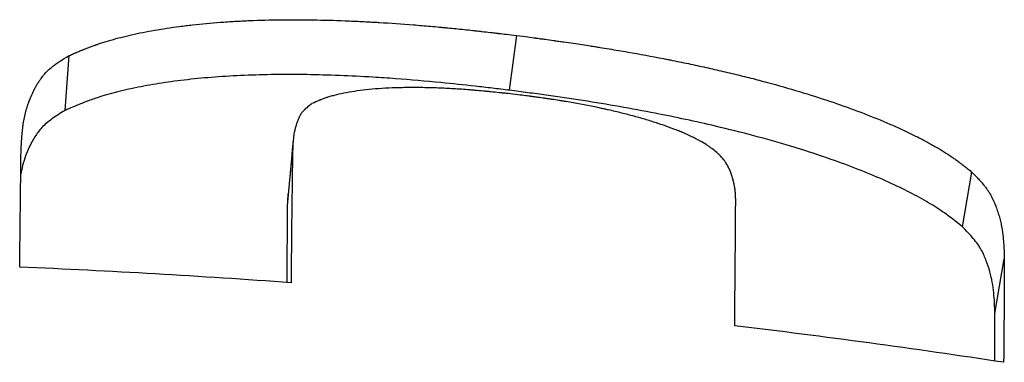
# Model space of a CAD drawing. Units: millimetres. Extents: x 50 to 2050, y -1839 to 2920.
# Drawn here: x 1166 to 1218, y -805 to -787 of the extents above; entities that cross this region are included whole.
import ezdxf

# ---------------------------------------------------------------- set-up
doc = ezdxf.new("R2010")
doc.units = ezdxf.units.MM
doc.header["$LTSCALE"] = 10

msp = doc.modelspace()

# ---------------------------------------------------------------- linework, layer by layer
at = {"color": 7, "linetype": 'Continuous', "lineweight": 25}
for p, q in [((1191.751, -790.338), (1192.134, -787.444)), ((1168.247, -791.405), (1168.464, -788.505)), ((1180.015, -796.449), (1180.28, -793.55)), ((1215.694, -797.549), (1216.204, -794.668)), ((1179.994, -800.503), (1180.015, -796.449)), ((1217.419, -802.14), (1217.913, -799.257)), ((1217.419, -804.656), (1217.419, -802.14))]:
    msp.add_line(p, q, dxfattribs=at)
for points, knots in [([(1168.464, -788.505), (1168.556, -788.465), (1168.636, -788.431), (1168.738, -788.387), (1168.768, -788.374), (1168.81, -788.356), (1168.823, -788.35), (1168.841, -788.343), (1168.847, -788.34), (1168.856, -788.336), (1168.859, -788.335), (1168.863, -788.333), (1168.864, -788.333), (1168.867, -788.332), (1168.867, -788.331), (1168.946, -788.298), (1169.019, -788.268), (1169.122, -788.225), (1169.156, -788.211), (1169.206, -788.191), (1169.222, -788.184), (1169.246, -788.174), (1169.254, -788.171), (1169.266, -788.166), (1169.27, -788.165), (1169.278, -788.162), (1169.281, -788.161), (1169.439, -788.097), (1169.587, -788.04), (1169.766, -787.975), (1169.801, -787.962), (1169.854, -787.944), (1169.872, -787.938), (1169.91, -787.924), (1169.93, -787.917), (1170.027, -787.884), (1170.105, -787.857), (1170.502, -787.729), (1170.842, -787.632), (1171.569, -787.447), (1171.956, -787.36), (1172.771, -787.198), (1173.194, -787.124), (1173.852, -787.024), (1174.075, -786.992), (1174.415, -786.948), (1174.53, -786.933), (1174.761, -786.905), (1174.876, -786.892), (1175.469, -786.826), (1175.959, -786.781), (1176.715, -786.725), (1176.971, -786.708), (1177.36, -786.685), (1177.49, -786.678), (1177.753, -786.665), (1177.888, -786.659), (1178.545, -786.632), (1179.085, -786.618), (1179.918, -786.608), (1180.199, -786.607), (1180.625, -786.608), (1180.769, -786.609), (1180.985, -786.611), (1181.057, -786.611), (1181.166, -786.613), (1181.202, -786.613), (1181.275, -786.614), (1181.313, -786.615), (1181.902, -786.624), (1182.473, -786.639), (1183.353, -786.674), (1183.65, -786.687), (1184.103, -786.709), (1184.255, -786.717), (1184.484, -786.73), (1184.561, -786.734), (1184.676, -786.741), (1184.714, -786.743), (1184.792, -786.748), (1184.832, -786.75), (1185.46, -786.788), (1186.068, -786.83), (1186.974, -786.902), (1187.276, -786.927), (1187.73, -786.967), (1187.881, -786.981), (1188.108, -787.002), (1188.183, -787.009), (1188.297, -787.02), (1188.335, -787.023), (1188.391, -787.029), (1188.41, -787.03), (1188.448, -787.034), (1188.469, -787.036), (1188.76, -787.064), (1189.049, -787.094), (1189.505, -787.142), (1189.66, -787.158), (1189.899, -787.185), (1189.98, -787.193), (1190.102, -787.207), (1190.143, -787.212), (1190.205, -787.219), (1190.226, -787.221), (1190.257, -787.224), (1190.267, -787.226), (1190.288, -787.228), (1190.3, -787.229), (1190.444, -787.245), (1190.587, -787.262), (1190.816, -787.288), (1190.894, -787.297), (1191.014, -787.311), (1191.055, -787.316), (1191.117, -787.323), (1191.138, -787.326), (1191.169, -787.329), (1191.179, -787.331), (1191.195, -787.332), (1191.2, -787.333), (1191.211, -787.334), (1191.218, -787.335), (1191.413, -787.358), (1191.717, -787.394), (1192.134, -787.444)], [0, 0, 0, 0, 0.015625, 0.015625, 0.0234375, 0.0234375, 0.0273437, 0.0273437, 0.0292969, 0.0292969, 0.0302734, 0.0302734, 0.0307617, 0.0307617, 0.03125, 0.03125, 0.046875, 0.046875, 0.0546875, 0.0546875, 0.0585937, 0.0585937, 0.0605469, 0.0605469, 0.0615234, 0.0615234, 0.0625, 0.0625, 0.09375, 0.09375, 0.1015625, 0.1015625, 0.1054687, 0.1054687, 0.109375, 0.109375, 0.125, 0.125, 0.1875, 0.1875, 0.25, 0.25, 0.3125, 0.3125, 0.3437499, 0.3437499, 0.3593749, 0.3593749, 0.3749999, 0.3749999, 0.4374999, 0.4374999, 0.4687499, 0.4687499, 0.4843749, 0.4843749, 0.4999999, 0.4999999, 0.5624999, 0.5624999, 0.5937499, 0.5937499, 0.6093749, 0.6093749, 0.6171874, 0.6171874, 0.6210937, 0.6210937, 0.6249999, 0.6249999, 0.6874999, 0.6874999, 0.7187499, 0.7187499, 0.7343749, 0.7343749, 0.7421874, 0.7421874, 0.7460936, 0.7460936, 0.7499999, 0.7499999, 0.8124999, 0.8124999, 0.8437499, 0.8437499, 0.8593749, 0.8593749, 0.8671874, 0.8671874, 0.8710936, 0.8710936, 0.8730467, 0.8730467, 0.8749999, 0.8749999, 0.9062499, 0.9062499, 0.9218749, 0.9218749, 0.9296874, 0.9296874, 0.9335936, 0.9335936, 0.9355467, 0.9355467, 0.9365233, 0.9365233, 0.9374999, 0.9374999, 0.9531249, 0.9531249, 0.9609374, 0.9609374, 0.9648436, 0.9648436, 0.9667967, 0.9667967, 0.9677733, 0.9677733, 0.9682616, 0.9682616, 0.9687498, 0.9687498, 0.9999998, 0.9999998, 0.9999998, 0.9999998]), ([(1192.134, -787.444), (1192.583, -787.503), (1192.909, -787.547), (1193.115, -787.575), (1193.123, -787.576), (1193.134, -787.577), (1193.14, -787.578), (1193.157, -787.58), (1193.168, -787.582), (1193.202, -787.586), (1193.224, -787.589), (1193.291, -787.598), (1193.334, -787.604), (1193.464, -787.622), (1193.548, -787.633), (1193.792, -787.666), (1193.945, -787.688), (1194.097, -787.709), (1194.111, -787.711), (1194.133, -787.714), (1194.144, -787.715), (1194.178, -787.72), (1194.2, -787.723), (1194.266, -787.733), (1194.311, -787.739), (1194.442, -787.757), (1194.529, -787.77), (1194.785, -787.806), (1194.952, -787.83), (1195.439, -787.902), (1195.747, -787.948), (1196.055, -787.996), (1196.078, -788), (1196.12, -788.006), (1196.141, -788.009), (1196.203, -788.019), (1196.245, -788.026), (1196.369, -788.045), (1196.452, -788.058), (1196.699, -788.098), (1196.864, -788.125), (1197.354, -788.205), (1197.678, -788.26), (1198.642, -788.428), (1199.272, -788.545), (1199.929, -788.673), (1199.971, -788.681), (1200.052, -788.697), (1200.093, -788.705), (1200.214, -788.729), (1200.294, -788.744), (1200.535, -788.793), (1200.694, -788.825), (1201.169, -788.923), (1201.482, -788.989), (1202.1, -789.123), (1202.405, -789.191), (1202.857, -789.294), (1203.003, -789.328), (1203.313, -789.401), (1203.467, -789.437), (1203.924, -789.547), (1204.223, -789.621), (1204.81, -789.771), (1205.096, -789.846), (1205.963, -790.079), (1206.527, -790.24), (1207.623, -790.57), (1208.152, -790.738), (1209.181, -791.083), (1209.675, -791.258), (1210.619, -791.611), (1211.073, -791.791), (1211.717, -792.062), (1211.922, -792.151), (1212.329, -792.332), (1212.528, -792.424), (1212.918, -792.608), (1213.103, -792.699), (1213.465, -792.881), (1213.64, -792.972), (1213.851, -793.085), (1213.895, -793.109), (1213.979, -793.155), (1214.021, -793.178), (1214.144, -793.247), (1214.225, -793.292), (1214.46, -793.428), (1214.608, -793.518), (1214.889, -793.694), (1215.025, -793.783), (1215.165, -793.88), (1215.171, -793.885), (1215.186, -793.895), (1215.194, -793.9), (1215.217, -793.916), (1215.232, -793.927), (1215.278, -793.959), (1215.308, -793.981), (1215.401, -794.047), (1215.463, -794.093), (1215.53, -794.143), (1215.533, -794.145), (1215.54, -794.15), (1215.543, -794.153), (1215.553, -794.16), (1215.56, -794.165), (1215.58, -794.18), (1215.594, -794.191), (1215.635, -794.222), (1215.663, -794.243), (1215.749, -794.309), (1215.809, -794.356), (1215.873, -794.406), (1215.874, -794.406), (1215.876, -794.408), (1215.877, -794.409), (1215.881, -794.412), (1215.883, -794.414), (1215.891, -794.42), (1215.896, -794.424), (1215.911, -794.436), (1215.922, -794.445), (1215.957, -794.472), (1215.983, -794.492), (1216.066, -794.558), (1216.13, -794.609), (1216.204, -794.668)], [0, 0, 0, 0, 0.03125, 0.03125, 0.031738, 0.031738, 0.032227, 0.032227, 0.033203, 0.033203, 0.035156, 0.035156, 0.039062, 0.039062, 0.046875, 0.046875, 0.0625, 0.0625, 0.063477, 0.063477, 0.064453, 0.064453, 0.066406, 0.066406, 0.070312, 0.070312, 0.078125, 0.078125, 0.09375, 0.09375, 0.125, 0.125, 0.126953, 0.126953, 0.128906, 0.128906, 0.132812, 0.132812, 0.140625, 0.140625, 0.15625, 0.15625, 0.1875, 0.1875, 0.25, 0.25, 0.253906, 0.253906, 0.257812, 0.257812, 0.265625, 0.265625, 0.28125, 0.28125, 0.3125, 0.3125, 0.34375, 0.34375, 0.359375, 0.359375, 0.375, 0.375, 0.40625, 0.40625, 0.4375, 0.4375, 0.5, 0.5, 0.5625, 0.5625, 0.625, 0.625, 0.6875, 0.6875, 0.71875, 0.71875, 0.75, 0.75, 0.78125, 0.78125, 0.8125, 0.8125, 0.820312, 0.820312, 0.828125, 0.828125, 0.84375, 0.84375, 0.875, 0.875, 0.90625, 0.90625, 0.908203, 0.908203, 0.910156, 0.910156, 0.914062, 0.914062, 0.921875, 0.921875, 0.9375, 0.9375, 0.938477, 0.938477, 0.939453, 0.939453, 0.941406, 0.941406, 0.945312, 0.945312, 0.953125, 0.953125, 0.96875, 0.96875, 0.969238, 0.969238, 0.969727, 0.969727, 0.970703, 0.970703, 0.972656, 0.972656, 0.976562, 0.976562, 0.984375, 0.984375, 1, 1, 1, 1]), ([(1165.923, -793.508), (1165.931, -793.356), (1165.938, -793.226), (1165.947, -793.062), (1165.95, -793.013), (1165.954, -792.946), (1165.956, -792.926), (1165.958, -792.896), (1165.958, -792.887), (1165.959, -792.873), (1165.959, -792.869), (1165.96, -792.862), (1165.96, -792.86), (1165.96, -792.857), (1165.96, -792.856), (1165.961, -792.854), (1165.961, -792.854), (1165.969, -792.73), (1165.979, -792.615), (1165.996, -792.451), (1166.002, -792.399), (1166.012, -792.322), (1166.015, -792.297), (1166.02, -792.26), (1166.021, -792.247), (1166.024, -792.229), (1166.025, -792.223), (1166.026, -792.214), (1166.026, -792.211), (1166.027, -792.205), (1166.028, -792.202), (1166.06, -791.973), (1166.103, -791.753), (1166.184, -791.43), (1166.214, -791.324), (1166.263, -791.167), (1166.28, -791.115), (1166.307, -791.038), (1166.316, -791.012), (1166.33, -790.973), (1166.334, -790.961), (1166.341, -790.941), (1166.344, -790.935), (1166.348, -790.922), (1166.35, -790.916), (1166.395, -790.798), (1166.439, -790.69), (1166.509, -790.532), (1166.533, -790.48), (1166.57, -790.403), (1166.583, -790.377), (1166.602, -790.34), (1166.608, -790.327), (1166.618, -790.308), (1166.621, -790.302), (1166.627, -790.289), (1166.63, -790.284), (1166.662, -790.223), (1166.691, -790.17), (1166.735, -790.092), (1166.75, -790.066), (1166.773, -790.028), (1166.781, -790.015), (1166.792, -789.996), (1166.796, -789.99), (1166.804, -789.977), (1166.807, -789.972), (1166.847, -789.908), (1166.882, -789.854), (1166.934, -789.777), (1166.952, -789.752), (1166.978, -789.715), (1166.987, -789.703), (1167, -789.685), (1167.005, -789.679), (1167.011, -789.671), (1167.013, -789.668), (1167.018, -789.662), (1167.02, -789.659), (1167.063, -789.602), (1167.106, -789.549), (1167.171, -789.473), (1167.193, -789.449), (1167.226, -789.412), (1167.237, -789.401), (1167.254, -789.383), (1167.26, -789.377), (1167.271, -789.365), (1167.276, -789.36), (1167.332, -789.303), (1167.384, -789.254), (1167.468, -789.181), (1167.496, -789.156), (1167.54, -789.12), (1167.555, -789.109), (1167.577, -789.091), (1167.585, -789.085), (1167.6, -789.073), (1167.608, -789.067), (1167.67, -789.019), (1167.732, -788.974), (1167.833, -788.904), (1167.869, -788.88), (1167.924, -788.843), (1167.943, -788.831), (1167.972, -788.812), (1167.981, -788.806), (1167.996, -788.796), (1168.001, -788.793), (1168.008, -788.788), (1168.011, -788.786), (1168.016, -788.783), (1168.019, -788.781), (1168.114, -788.72), (1168.262, -788.628), (1168.464, -788.505)], [0, 0, 0, 0, 0.0624997, 0.0624997, 0.0937495, 0.0937495, 0.1093744, 0.1093744, 0.1171869, 0.1171869, 0.1210931, 0.1210931, 0.1230462, 0.1230462, 0.1240228, 0.1240228, 0.1249993, 0.1249993, 0.187499, 0.187499, 0.2187488, 0.2187488, 0.2343737, 0.2343737, 0.2421862, 0.2421862, 0.2460924, 0.2460924, 0.2480455, 0.2480455, 0.2499987, 0.2499987, 0.374998, 0.374998, 0.4374976, 0.4374976, 0.4687475, 0.4687475, 0.4843724, 0.4843724, 0.4921848, 0.4921848, 0.4960911, 0.4960911, 0.4999973, 0.4999973, 0.562497, 0.562497, 0.5937468, 0.5937468, 0.6093717, 0.6093717, 0.6171842, 0.6171842, 0.6210904, 0.6210904, 0.6249966, 0.6249966, 0.6562465, 0.6562465, 0.6718714, 0.6718714, 0.6796838, 0.6796838, 0.6835901, 0.6835901, 0.6874963, 0.6874963, 0.7187461, 0.7187461, 0.734371, 0.734371, 0.7421835, 0.7421835, 0.7460897, 0.7460897, 0.7480428, 0.7480428, 0.749996, 0.749996, 0.7812458, 0.7812458, 0.7968707, 0.7968707, 0.8046832, 0.8046832, 0.8085894, 0.8085894, 0.8124956, 0.8124956, 0.8437454, 0.8437454, 0.8593704, 0.8593704, 0.8671828, 0.8671828, 0.871089, 0.871089, 0.8749953, 0.8749953, 0.9062451, 0.9062451, 0.92187, 0.92187, 0.9296825, 0.9296825, 0.9335887, 0.9335887, 0.9355418, 0.9355418, 0.9365184, 0.9365184, 0.9374949, 0.9374949, 0.9999946, 0.9999946, 0.9999946, 0.9999946]), ([(1191.751, -790.338), (1191.449, -790.301), (1190.844, -790.229), (1189.635, -790.088), (1187.922, -789.905), (1186.118, -789.752), (1183.737, -789.593), (1181.001, -789.482), (1177.675, -789.521), (1175.162, -789.71), (1173.349, -789.95), (1171.68, -790.245), (1170.467, -790.555), (1169.536, -790.872), (1169.103, -791.039), (1168.647, -791.23), (1168.38, -791.347), (1168.247, -791.405)], [0, 0, 0, 0, 0.031235, 0.06246, 0.124883, 0.20814, 0.249783, 0.374602, 0.499447, 0.624371, 0.686585, 0.749497, 0.874675, 0.895547, 0.937294, 0.968636, 1, 1, 1, 1]), ([(1192.064, -790.558), (1191.873, -790.537), (1191.707, -790.519), (1191.494, -790.496), (1191.43, -790.489), (1191.342, -790.48), (1191.314, -790.477), (1191.275, -790.473), (1191.262, -790.471), (1191.244, -790.47), (1191.238, -790.469), (1191.229, -790.468), (1191.226, -790.468), (1191.22, -790.467), (1191.219, -790.467), (1191.056, -790.45), (1190.907, -790.435), (1190.695, -790.413), (1190.626, -790.407), (1190.527, -790.397), (1190.494, -790.394), (1190.446, -790.389), (1190.43, -790.388), (1190.398, -790.385), (1190.386, -790.384), (1190.216, -790.368), (1190.071, -790.355), (1189.86, -790.336), (1189.791, -790.331), (1189.69, -790.322), (1189.656, -790.32), (1189.59, -790.315), (1189.56, -790.312), (1189.244, -790.288), (1188.969, -790.27), (1188.412, -790.238), (1188.138, -790.226), (1187.732, -790.212), (1187.598, -790.208), (1187.331, -790.202), (1187.201, -790.199), (1186.799, -790.194), (1186.538, -790.194), (1186.157, -790.199), (1186.032, -790.202), (1185.785, -790.208), (1185.665, -790.212), (1185.298, -790.227), (1185.062, -790.24), (1184.604, -790.273), (1184.384, -790.293), (1183.954, -790.339), (1183.748, -790.366), (1183.354, -790.425), (1183.168, -790.457), (1182.806, -790.529), (1182.638, -790.567), (1182.402, -790.629), (1182.325, -790.65), (1182.215, -790.684), (1182.179, -790.695), (1182.125, -790.712), (1182.108, -790.718), (1182.082, -790.727), (1182.073, -790.73), (1182.056, -790.735), (1182.046, -790.739), (1181.978, -790.762), (1181.916, -790.785), (1181.82, -790.822), (1181.788, -790.834), (1181.739, -790.854), (1181.723, -790.861), (1181.698, -790.871), (1181.69, -790.875), (1181.677, -790.88), (1181.673, -790.881), (1181.667, -790.884), (1181.665, -790.885), (1181.66, -790.887), (1181.657, -790.888), (1181.577, -790.922), (1181.459, -790.973), (1181.304, -791.043)], [0, 0, 0, 0, 0.03125, 0.03125, 0.046875, 0.046875, 0.0546875, 0.0546875, 0.0585937, 0.0585937, 0.0605469, 0.0605469, 0.0615234, 0.0615234, 0.0625, 0.0625, 0.09375, 0.09375, 0.109375, 0.109375, 0.1171875, 0.1171875, 0.1210937, 0.1210937, 0.125, 0.125, 0.15625, 0.15625, 0.171875, 0.171875, 0.1796875, 0.1796875, 0.1875, 0.1875, 0.25, 0.25, 0.3125, 0.3125, 0.34375, 0.34375, 0.375, 0.375, 0.4375, 0.4375, 0.4687499, 0.4687499, 0.4999999, 0.4999999, 0.5624999, 0.5624999, 0.6249999, 0.6249999, 0.6874999, 0.6874999, 0.7499999, 0.7499999, 0.8124999, 0.8124999, 0.8437499, 0.8437499, 0.8593749, 0.8593749, 0.8671874, 0.8671874, 0.8710937, 0.8710937, 0.8749999, 0.8749999, 0.9062499, 0.9062499, 0.9218749, 0.9218749, 0.9296874, 0.9296874, 0.9335936, 0.9335936, 0.9355468, 0.9355468, 0.9365233, 0.9365233, 0.9374999, 0.9374999, 0.9999999, 0.9999999, 0.9999999, 0.9999999]), ([(1215.694, -797.549), (1215.585, -797.462), (1215.365, -797.286), (1215.023, -797.022), (1214.656, -796.756), (1214.115, -796.399), (1213.331, -795.945), (1212.248, -795.399), (1211.033, -794.854), (1209.682, -794.317), (1208.207, -793.792), (1206.547, -793.263), (1204.695, -792.737), (1202.317, -792.145), (1199.3, -791.5), (1196.278, -790.973), (1194.017, -790.643), (1192.723, -790.466), (1192.075, -790.381), (1191.751, -790.338)], [0, 0, 0, 0, 0.031375, 0.062724, 0.094039, 0.125348, 0.188027, 0.25073, 0.313356, 0.375943, 0.438526, 0.501075, 0.572478, 0.643845, 0.750765, 0.875398, 0.937689, 0.968841, 1, 1, 1, 1]), ([(1203.711, -796.255), (1203.711, -796.175), (1203.709, -796.106), (1203.707, -796.016), (1203.707, -795.988), (1203.705, -795.95), (1203.705, -795.938), (1203.704, -795.921), (1203.704, -795.915), (1203.704, -795.907), (1203.704, -795.905), (1203.703, -795.901), (1203.703, -795.899), (1203.703, -795.897), (1203.703, -795.896), (1203.7, -795.83), (1203.696, -795.768), (1203.687, -795.677), (1203.684, -795.647), (1203.678, -795.603), (1203.677, -795.588), (1203.673, -795.559), (1203.671, -795.545), (1203.66, -795.471), (1203.649, -795.411), (1203.631, -795.319), (1203.624, -795.288), (1203.613, -795.241), (1203.61, -795.225), (1203.602, -795.194), (1203.599, -795.179), (1203.578, -795.096), (1203.561, -795.031), (1203.534, -794.938), (1203.524, -794.908), (1203.51, -794.863), (1203.505, -794.848), (1203.498, -794.826), (1203.495, -794.818), (1203.492, -794.808), (1203.49, -794.804), (1203.488, -794.797), (1203.487, -794.794), (1203.462, -794.724), (1203.438, -794.659), (1203.399, -794.566), (1203.386, -794.535), (1203.368, -794.497), (1203.365, -794.489), (1203.358, -794.474), (1203.354, -794.467), (1203.342, -794.44), (1203.333, -794.423), (1203.29, -794.336), (1203.253, -794.27), (1203.194, -794.174), (1203.173, -794.143), (1203.142, -794.098), (1203.131, -794.083), (1203.115, -794.061), (1203.11, -794.053), (1203.102, -794.042), (1203.099, -794.039), (1203.093, -794.031), (1203.091, -794.028), (1203.036, -793.956), (1202.978, -793.888), (1202.884, -793.789), (1202.851, -793.755), (1202.799, -793.706), (1202.781, -793.69), (1202.754, -793.665), (1202.745, -793.657), (1202.727, -793.641), (1202.719, -793.633), (1202.629, -793.555), (1202.543, -793.486), (1202.403, -793.383), (1202.355, -793.349), (1202.28, -793.298), (1202.255, -793.281), (1202.203, -793.247), (1202.179, -793.231), (1202.039, -793.143), (1201.92, -793.072), (1201.731, -792.968), (1201.666, -792.934), (1201.533, -792.865), (1201.466, -792.832), (1201.253, -792.729), (1201.102, -792.66), (1200.862, -792.558), (1200.779, -792.524), (1200.61, -792.455), (1200.521, -792.421), (1200.258, -792.321), (1200.076, -792.254), (1199.696, -792.123), (1199.499, -792.058), (1199.085, -791.927), (1198.875, -791.864), (1198.447, -791.741), (1198.227, -791.681), (1197.791, -791.568), (1197.565, -791.512), (1197.215, -791.429), (1197.096, -791.402), (1196.915, -791.361), (1196.854, -791.348), (1196.731, -791.321), (1196.667, -791.307), (1196.123, -791.191), (1195.633, -791.095), (1195, -790.983), (1194.873, -790.961), (1194.684, -790.929), (1194.621, -790.918), (1194.495, -790.898), (1194.429, -790.887), (1194.247, -790.858), (1194.123, -790.839), (1193.932, -790.81), (1193.867, -790.801), (1193.77, -790.786), (1193.737, -790.781), (1193.687, -790.774), (1193.671, -790.772), (1193.637, -790.767), (1193.618, -790.764), (1193.49, -790.746), (1193.369, -790.729), (1193.177, -790.703), (1193.111, -790.694), (1193.009, -790.68), (1192.975, -790.676), (1192.923, -790.669), (1192.906, -790.667), (1192.879, -790.663), (1192.87, -790.662), (1192.857, -790.66), (1192.853, -790.66), (1192.844, -790.658), (1192.838, -790.658), (1192.666, -790.635), (1192.408, -790.602), (1192.064, -790.558)], [0, 0, 0, 0, 0.0312498, 0.0312498, 0.0468747, 0.0468747, 0.0546872, 0.0546872, 0.0585934, 0.0585934, 0.0605465, 0.0605465, 0.0615231, 0.0615231, 0.0624996, 0.0624996, 0.0937495, 0.0937495, 0.1093744, 0.1093744, 0.1171868, 0.1171868, 0.1249993, 0.1249993, 0.1562491, 0.1562491, 0.171874, 0.171874, 0.1796865, 0.1796865, 0.1874989, 0.1874989, 0.2187487, 0.2187487, 0.2343736, 0.2343736, 0.2421861, 0.2421861, 0.2460923, 0.2460923, 0.2480454, 0.2480454, 0.2499986, 0.2499986, 0.2812484, 0.2812484, 0.2968733, 0.2968733, 0.3007795, 0.3007795, 0.3046857, 0.3046857, 0.3124982, 0.3124982, 0.343748, 0.343748, 0.3593729, 0.3593729, 0.3671854, 0.3671854, 0.3710916, 0.3710916, 0.3730447, 0.3730447, 0.3749978, 0.3749978, 0.4062476, 0.4062476, 0.4218726, 0.4218726, 0.429685, 0.429685, 0.4335912, 0.4335912, 0.4374975, 0.4374975, 0.4687473, 0.4687473, 0.4843722, 0.4843722, 0.4921847, 0.4921847, 0.4999971, 0.4999971, 0.5312469, 0.5312469, 0.5468718, 0.5468718, 0.5624967, 0.5624967, 0.5937466, 0.5937466, 0.6093715, 0.6093715, 0.6249964, 0.6249964, 0.6562462, 0.6562462, 0.687496, 0.687496, 0.7187458, 0.7187458, 0.7499957, 0.7499957, 0.7812455, 0.7812455, 0.7968704, 0.7968704, 0.8046828, 0.8046828, 0.8124953, 0.8124953, 0.8749949, 0.8749949, 0.8906198, 0.8906198, 0.8984323, 0.8984323, 0.9062448, 0.9062448, 0.9218697, 0.9218697, 0.9296821, 0.9296821, 0.9335883, 0.9335883, 0.9355415, 0.9355415, 0.9374946, 0.9374946, 0.9531195, 0.9531195, 0.9609319, 0.9609319, 0.9648382, 0.9648382, 0.9667913, 0.9667913, 0.9677678, 0.9677678, 0.9682561, 0.9682561, 0.9687444, 0.9687444, 0.9999942, 0.9999942, 0.9999942, 0.9999942]), ([(1181.304, -791.043), (1181.262, -791.075), (1181.226, -791.102), (1181.18, -791.137), (1181.166, -791.148), (1181.147, -791.162), (1181.141, -791.167), (1181.132, -791.173), (1181.13, -791.175), (1181.126, -791.178), (1181.124, -791.179), (1181.122, -791.181), (1181.122, -791.182), (1181.086, -791.209), (1181.055, -791.234), (1181.012, -791.27), (1180.999, -791.281), (1180.979, -791.298), (1180.973, -791.304), (1180.963, -791.312), (1180.96, -791.315), (1180.954, -791.32), (1180.952, -791.322), (1180.891, -791.377), (1180.844, -791.425), (1180.785, -791.495), (1180.766, -791.519), (1180.739, -791.557), (1180.73, -791.57), (1180.717, -791.59), (1180.713, -791.596), (1180.707, -791.606), (1180.705, -791.61), (1180.7, -791.616), (1180.698, -791.62), (1180.683, -791.646), (1180.669, -791.671), (1180.649, -791.71), (1180.642, -791.723), (1180.633, -791.743), (1180.63, -791.75), (1180.625, -791.761), (1180.623, -791.764), (1180.621, -791.769), (1180.62, -791.771), (1180.618, -791.775), (1180.617, -791.777), (1180.608, -791.799), (1180.598, -791.823), (1180.582, -791.862), (1180.576, -791.876), (1180.568, -791.898), (1180.565, -791.905), (1180.559, -791.92), (1180.556, -791.929), (1180.532, -791.993), (1180.512, -792.049), (1180.485, -792.128), (1180.476, -792.154), (1180.464, -792.191), (1180.46, -792.204), (1180.454, -792.222), (1180.452, -792.228), (1180.449, -792.241), (1180.447, -792.246), (1180.429, -792.306), (1180.415, -792.359), (1180.395, -792.439), (1180.389, -792.466), (1180.381, -792.506), (1180.378, -792.519), (1180.374, -792.539), (1180.373, -792.546), (1180.37, -792.559), (1180.369, -792.567), (1180.358, -792.623), (1180.349, -792.675), (1180.338, -792.756), (1180.334, -792.783), (1180.329, -792.825), (1180.327, -792.839), (1180.325, -792.861), (1180.324, -792.868), (1180.323, -792.878), (1180.322, -792.882), (1180.321, -792.889), (1180.321, -792.893), (1180.316, -792.944), (1180.311, -792.996), (1180.305, -793.077), (1180.302, -793.105), (1180.3, -793.148), (1180.299, -793.163), (1180.297, -793.185), (1180.297, -793.192), (1180.296, -793.204), (1180.296, -793.207), (1180.296, -793.213), (1180.295, -793.215), (1180.295, -793.219), (1180.295, -793.221), (1180.291, -793.291), (1180.286, -793.401), (1180.28, -793.55)], [0, 0, 0, 0, 0.03125, 0.03125, 0.046875, 0.046875, 0.0546875, 0.0546875, 0.0585937, 0.0585937, 0.0605469, 0.0605469, 0.0625, 0.0625, 0.09375, 0.09375, 0.109375, 0.109375, 0.1171875, 0.1171875, 0.1210937, 0.1210937, 0.125, 0.125, 0.1875, 0.1875, 0.21875, 0.21875, 0.234375, 0.234375, 0.2421875, 0.2421875, 0.2460937, 0.2460937, 0.25, 0.25, 0.28125, 0.28125, 0.296875, 0.296875, 0.3046875, 0.3046875, 0.3085937, 0.3085937, 0.3105468, 0.3105468, 0.3125, 0.3125, 0.34375, 0.34375, 0.359375, 0.359375, 0.3671875, 0.3671875, 0.375, 0.375, 0.4374999, 0.4374999, 0.4687499, 0.4687499, 0.4843749, 0.4843749, 0.4921874, 0.4921874, 0.4999999, 0.4999999, 0.5624999, 0.5624999, 0.5937499, 0.5937499, 0.6093749, 0.6093749, 0.6171874, 0.6171874, 0.6249999, 0.6249999, 0.6874999, 0.6874999, 0.7187499, 0.7187499, 0.7343749, 0.7343749, 0.7421874, 0.7421874, 0.7460937, 0.7460937, 0.7499999, 0.7499999, 0.8124999, 0.8124999, 0.8437499, 0.8437499, 0.8593749, 0.8593749, 0.8671874, 0.8671874, 0.8710936, 0.8710936, 0.8730468, 0.8730468, 0.8749999, 0.8749999, 0.9999999, 0.9999999, 0.9999999, 0.9999999]), ([(1168.247, -791.405), (1168.004, -791.553), (1167.53, -791.844), (1166.989, -792.31), (1166.643, -792.797), (1166.368, -793.298), (1166.159, -793.803), (1166.003, -794.288), (1165.939, -794.603), (1165.909, -794.751)], [0, 0, 0, 0, 0.1488606, 0.2915986, 0.4378075, 0.584166, 0.7320057, 0.8749393, 1, 1, 1, 1]), ([(1180.314, -792.964), (1180.27, -793.439), (1180.182, -794.391), (1180.093, -795.347), (1180.048, -795.826)], [0, 0, 0, 0, 0.500148, 1, 1, 1, 1]), ([(1180.28, -793.55), (1180.272, -794.08), (1180.265, -794.634), (1180.253, -795.502), (1180.249, -795.797), (1180.243, -796.248), (1180.241, -796.4), (1180.237, -796.708), (1180.236, -796.862), (1180.219, -798.279), (1180.21, -799.445), (1180.2, -800.515)], [0, 0, 0, 0, 0.2499998, 0.2499998, 0.3749998, 0.3749998, 0.4374997, 0.4374997, 0.4999997, 0.4999997, 0.9999994, 0.9999994, 0.9999994, 0.9999994]), ([(1216.204, -794.668), (1216.271, -794.738), (1216.329, -794.798), (1216.403, -794.876), (1216.426, -794.9), (1216.457, -794.933), (1216.466, -794.943), (1216.48, -794.957), (1216.485, -794.962), (1216.491, -794.969), (1216.493, -794.971), (1216.496, -794.975), (1216.497, -794.976), (1216.499, -794.978), (1216.5, -794.978), (1216.555, -795.038), (1216.605, -795.092), (1216.675, -795.17), (1216.697, -795.195), (1216.729, -795.231), (1216.739, -795.243), (1216.755, -795.261), (1216.76, -795.267), (1216.767, -795.275), (1216.769, -795.278), (1216.774, -795.284), (1216.776, -795.286), (1216.826, -795.344), (1216.869, -795.397), (1216.929, -795.473), (1216.948, -795.498), (1216.984, -795.547), (1217.001, -795.571), (1217.052, -795.642), (1217.084, -795.691), (1217.131, -795.766), (1217.146, -795.791), (1217.169, -795.829), (1217.176, -795.841), (1217.187, -795.861), (1217.191, -795.867), (1217.198, -795.88), (1217.202, -795.887), (1217.23, -795.938), (1217.255, -795.986), (1217.291, -796.059), (1217.302, -796.084), (1217.32, -796.121), (1217.326, -796.134), (1217.334, -796.153), (1217.337, -796.16), (1217.342, -796.169), (1217.343, -796.173), (1217.346, -796.179), (1217.348, -796.183), (1217.367, -796.228), (1217.386, -796.273), (1217.415, -796.345), (1217.425, -796.37), (1217.44, -796.408), (1217.445, -796.421), (1217.453, -796.441), (1217.455, -796.448), (1217.46, -796.461), (1217.463, -796.468), (1217.502, -796.573), (1217.536, -796.67), (1217.583, -796.812), (1217.598, -796.86), (1217.626, -796.953), (1217.64, -796.999), (1217.679, -797.139), (1217.703, -797.232), (1217.735, -797.372), (1217.745, -797.419), (1217.759, -797.49), (1217.764, -797.513), (1217.771, -797.549), (1217.773, -797.56), (1217.776, -797.578), (1217.777, -797.584), (1217.779, -797.596), (1217.78, -797.602), (1217.797, -797.694), (1217.811, -797.784), (1217.829, -797.923), (1217.835, -797.969), (1217.843, -798.041), (1217.846, -798.065), (1217.85, -798.101), (1217.851, -798.113), (1217.853, -798.131), (1217.853, -798.137), (1217.854, -798.146), (1217.854, -798.149), (1217.855, -798.155), (1217.855, -798.159), (1217.864, -798.244), (1217.871, -798.331), (1217.88, -798.468), (1217.883, -798.515), (1217.887, -798.587), (1217.889, -798.611), (1217.89, -798.648), (1217.891, -798.66), (1217.892, -798.679), (1217.892, -798.685), (1217.893, -798.695), (1217.893, -798.698), (1217.893, -798.703), (1217.893, -798.704), (1217.893, -798.707), (1217.893, -798.71), (1217.9, -798.84), (1217.906, -799.022), (1217.913, -799.257)], [0, 0, 0, 0, 0.03125, 0.03125, 0.046875, 0.046875, 0.0546875, 0.0546875, 0.0585937, 0.0585937, 0.0605469, 0.0605469, 0.0615234, 0.0615234, 0.0625, 0.0625, 0.09375, 0.09375, 0.109375, 0.109375, 0.1171875, 0.1171875, 0.1210937, 0.1210937, 0.1230469, 0.1230469, 0.125, 0.125, 0.15625, 0.15625, 0.171875, 0.171875, 0.1875, 0.1875, 0.21875, 0.21875, 0.234375, 0.234375, 0.2421875, 0.2421875, 0.2460937, 0.2460937, 0.25, 0.25, 0.28125, 0.28125, 0.296875, 0.296875, 0.3046875, 0.3046875, 0.3085937, 0.3085937, 0.3105469, 0.3105469, 0.3125, 0.3125, 0.34375, 0.34375, 0.359375, 0.359375, 0.3671875, 0.3671875, 0.3710937, 0.3710937, 0.375, 0.375, 0.4375, 0.4375, 0.46875, 0.46875, 0.5, 0.5, 0.5625, 0.5625, 0.59375, 0.59375, 0.609375, 0.609375, 0.6171875, 0.6171875, 0.6210937, 0.6210937, 0.625, 0.625, 0.6875, 0.6875, 0.71875, 0.71875, 0.7343749, 0.7343749, 0.7421874, 0.7421874, 0.7460937, 0.7460937, 0.7480468, 0.7480468, 0.7499999, 0.7499999, 0.8124999, 0.8124999, 0.8437499, 0.8437499, 0.8593749, 0.8593749, 0.8671874, 0.8671874, 0.8710937, 0.8710937, 0.8730468, 0.8730468, 0.8740234, 0.8740234, 0.8749999, 0.8749999, 0.9999999, 0.9999999, 0.9999999, 0.9999999]), ([(1180.015, -796.449), (1180.018, -796.34), (1180.025, -796.132), (1180.041, -795.925), (1180.049, -795.827)], [0, 0, 0, 0, 0.525261, 1, 1, 1, 1]), ([(1217.419, -802.14), (1217.413, -801.958), (1217.399, -801.594), (1217.361, -801.045), (1217.288, -800.491), (1217.158, -799.929), (1216.998, -799.452), (1216.845, -799.068), (1216.703, -798.775), (1216.518, -798.477), (1216.276, -798.172), (1215.995, -797.862), (1215.795, -797.653), (1215.694, -797.549)], [0, 0, 0, 0, 0.125031, 0.250026, 0.374972, 0.499899, 0.624912, 0.687472, 0.75, 0.812461, 0.87491, 0.937426, 1, 1, 1, 1]), ([(1217.913, -799.257), (1217.911, -799.723), (1217.909, -800.184), (1217.906, -800.865), (1217.904, -801.09), (1217.902, -801.426), (1217.902, -801.537), (1217.9, -801.76), (1217.9, -801.87), (1217.893, -802.87), (1217.886, -803.782), (1217.878, -804.719)], [0, 0, 0, 0, 0.2499998, 0.2499998, 0.3749998, 0.3749998, 0.4374997, 0.4374997, 0.4999997, 0.4999997, 0.9999994, 0.9999994, 0.9999994, 0.9999994])]:
    msp.add_open_spline(points, degree=3, knots=knots, dxfattribs=at)
for points in [[(1165.85, -799.685), (1165.876, -797.626), (1165.9, -795.567), (1165.923, -793.508)], [(1203.656, -802.783), (1203.676, -800.609), (1203.695, -798.432), (1203.711, -796.255)], [(1180.2, -800.515), (1175.411, -800.168), (1170.628, -799.892), (1165.85, -799.685)], [(1217.878, -804.719), (1213.138, -804.002), (1208.396, -803.358), (1203.656, -802.783)]]:
    msp.add_open_spline(points, degree=3, dxfattribs=at)

doc.saveas('drawing.dxf')
